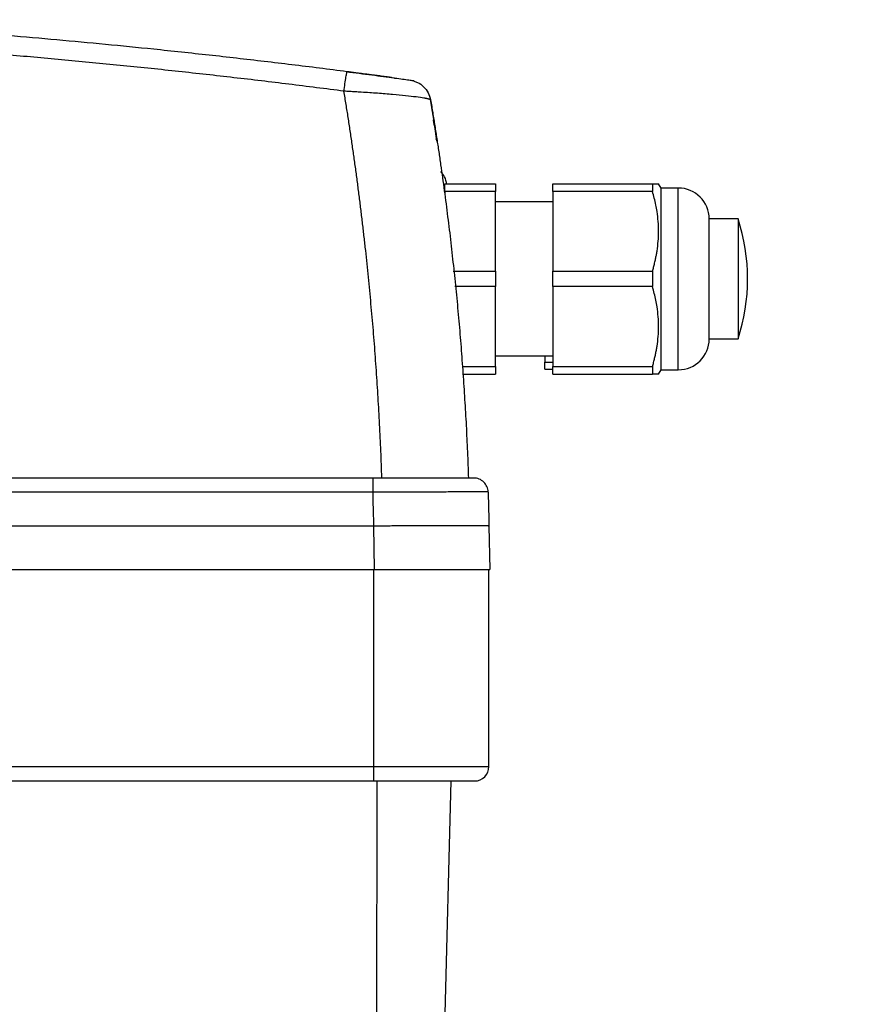
# Model space of a CAD drawing. Units: millimetres. Extents: x 17285 to 19973, y -665 to 1982.
# Drawn here: x 18294 to 18383, y -241 to -139 of the extents above; entities that cross this region are included whole.
import ezdxf

# ---------------------------------------------------------------- set-up
doc = ezdxf.new("R2010")
doc.units = ezdxf.units.MM
doc.layers.add('Dimensions', color=1, linetype='Continuous')
doc.styles.get("Standard").update_dxf_attribs({"font": 'arial.ttf'})
doc.dimstyles.get("Standard").update_dxf_attribs({"dimtxt": 0.18, "dimasz": 40, "dimexe": 0.18, "dimexo": 0.0625, "dimgap": 0.09, "dimtad": 0, "dimdec": 0, "dimzin": 0, "dimdsep": 46, "dimtxsty": 'Standard', "dimblk": 'ARCHTICK', "dimcen": 0.09, "dimadec": 0, "dimazin": 0, "dimtfac": 1, "dimtdec": 4, "dimtofl": 0, "dimtmove": 0, "dimatfit": 3, "dimfxl": 1, "dimtolj": 1, "dimtzin": 0, "dimarcsym": 0})

# ---------------------------------------------------------------- blocks, each defined once
blk = doc.blocks.new('_ArchTick')
at = {"color": 0, "linetype": 'ByBlock', "const_width": 0.15}
blk.add_lwpolyline([(-0.5, -0.5), (0.5, 0.5)], dxfattribs=at)
blk = doc.blocks.new('*D445')
at = {"layer": 'Defpoints', "color": 0}
for p in [(18375.87, -1.59), (18472.43, -1.59), (18359.27, -493.04)]:
    blk.add_point(p, dxfattribs=at)
at = {"layer": 'Dimensions', "color": 0, "lineweight": -2}
for p, q in [((18375.93, -1.59), (18472.61, -1.59)), ((18472.43, -1.59), (18472.43, -226.68)), ((18472.43, -493.04), (18472.43, -267.94)), ((18359.34, -493.04), (18472.61, -493.04))]:
    blk.add_line(p, q, dxfattribs=at)
at = {"layer": 'Dimensions', "color": 0, "lineweight": -2, "xscale": 40, "yscale": 40, "zscale": 40}
for p, rotation in [((18472.43, -1.59), 90), ((18472.43, -493.04), 270)]:
    blk.add_blockref('_ArchTick', p, dxfattribs=dict(at, rotation=rotation))
at = {"layer": 'Dimensions', "color": 0, "insert": (18472.43, -247.31), "char_height": 20, "attachment_point": 5, "rotation": 90}
blk.add_mtext('\\A1;491', dxfattribs=at)
blk = doc.blocks.new('*D450')
at = {"layer": 'Defpoints', "color": 0}
for p in [(18255.87, 569.56), (18572.65, 569.56), (18367.36, -493.04)]:
    blk.add_point(p, dxfattribs=at)
at = {"layer": 'Dimensions', "color": 0, "lineweight": -2}
for p, q in [((18255.93, 569.56), (18572.83, 569.56)), ((18572.65, 569.56), (18572.65, 67.24)), ((18572.65, -493.04), (18572.65, 9.28)), ((18367.43, -493.04), (18572.83, -493.04))]:
    blk.add_line(p, q, dxfattribs=at)
at = {"layer": 'Dimensions', "color": 0, "lineweight": -2, "xscale": 40, "yscale": 40, "zscale": 40}
for p, rotation in [((18572.65, 569.56), 90), ((18572.65, -493.04), 270)]:
    blk.add_blockref('_ArchTick', p, dxfattribs=dict(at, rotation=rotation))
at = {"layer": 'Dimensions', "color": 0, "insert": (18572.65, 38.26), "char_height": 20, "attachment_point": 5, "rotation": 90}
blk.add_mtext('\\A1;1063', dxfattribs=at)

msp = doc.modelspace()

# ---------------------------------------------------------------- linework, layer by layer
at = {"color": 8, "linetype": 'Continuous', "lineweight": 25}
for p, q in [((18337.51, -151.47), (18337.39, -151.12)), ((18362.56, -175.14), (18362.56, -156.24))]:
    msp.add_line(p, q, dxfattribs=at)
at = {"color": 7, "linetype": 'Continuous', "lineweight": 25}
for p, q in [((18338.27, -155.79), (18343.57, -155.79)), ((18343.57, -156.59), (18338.27, -156.59)), ((18338.27, -156.59), (18338.27, -156.84)), ((18343.57, -164.9), (18343.57, -156.59)), ((18349.52, -155.79), (18359.88, -155.79)), ((18359.88, -156.59), (18349.52, -156.59)), ((18349.52, -156.59), (18349.52, -164.9)), ((18359.88, -155.79), (18359.88, -156.59)), ((18360.77, -156.24), (18360.51, -155.79)), ((18362.56, -156.24), (18360.77, -156.24)), ((18360.77, -175.14), (18360.77, -156.24)), ((18349.52, -157.69), (18343.57, -157.69)), ((18368.77, -159.45), (18365.77, -159.45)), ((18365.77, -171.93), (18365.77, -159.45)), ((18339.17, -164.9), (18343.57, -164.9)), ((18349.52, -164.9), (18359.88, -164.9)), ((18359.88, -164.9), (18359.88, -166.49)), ((18343.57, -166.49), (18339.33, -166.49)), ((18343.57, -174.8), (18343.57, -166.49)), ((18359.88, -166.49), (18349.52, -166.49)), ((18349.52, -166.49), (18349.52, -174.8)), ((18365.77, -171.93), (18368.77, -171.93)), ((18343.57, -173.69), (18349.52, -173.69)), ((18348.67, -173.69), (18348.67, -174.35)), ((18340.09, -174.8), (18343.57, -174.8)), ((18348.67, -174.35), (18349.52, -174.35)), ((18349.52, -174.8), (18359.88, -174.8)), ((18359.88, -174.8), (18359.88, -175.59)), ((18340.13, -175.59), (18343.57, -175.59)), ((18348.67, -175.09), (18349.52, -175.09)), ((18349.52, -175.59), (18359.88, -175.59)), ((18360.51, -175.59), (18360.77, -175.14)), ((18360.77, -175.14), (18362.56, -175.14)), ((18330.79, -186.39), (18158.01, -186.39)), ((18330.79, -187.87), (18158.01, -187.87)), ((18330.87, -191.39), (18157.87, -191.39)), ((18330.87, -191.39), (18330.95, -195.89)), ((18342.87, -191.39), (18342.95, -195.89)), ((18157.79, -195.89), (18330.95, -195.89)), ((18330.87, -195.89), (18330.87, -216.39)), ((18330.95, -195.89), (18342.95, -195.89)), ((18342.87, -216.39), (18342.87, -195.89)), ((18292.39, -216.39), (18330.87, -216.39)), ((18330.87, -216.39), (18330.87, -217.89)), ((18330.87, -216.39), (18342.87, -216.39)), ((18292.39, -217.89), (18330.87, -217.89)), ((18331.22, -252.23), (18331.25, -217.89)), ((18338.09, -251.1), (18338.96, -217.89))]:
    msp.add_line(p, q, dxfattribs=at)
for centre, radius, start, end in [((18362.56, -159.45), 3.21, 360, 90), ((18349.8, -165.69), 19.97, 341.8028, 18.2), ((18362.56, -171.93), 3.21, 270, 0), ((18341.37, -216.39), 1.5, 270, 0)]:
    msp.add_arc(centre, radius, start, end, dxfattribs=at)
for points, knots in [([(18328.12, -144.15), (18327.17, -144.03), (18325.25, -143.78), (18322.38, -143.43), (18319.51, -143.09), (18316.64, -142.75), (18313.77, -142.43), (18310.89, -142.12), (18307.3, -141.74), (18302.99, -141.31), (18297.95, -140.84), (18292.91, -140.4), (18289.55, -140.13), (18287.86, -140)], [0, 0, 0, 0, 0.071433, 0.142866, 0.214299, 0.285731, 0.357163, 0.428595, 0.500026, 0.62495, 0.749921, 0.874938, 1, 1, 1, 1]), ([(18327.8, -146.18), (18326.85, -146.05), (18324.94, -145.81), (18322.07, -145.45), (18319.21, -145.1), (18316.35, -144.77), (18313.48, -144.44), (18310.61, -144.13), (18307.75, -143.82), (18304.88, -143.53), (18302.01, -143.25), (18299.15, -142.97), (18296.28, -142.71), (18293.41, -142.46), (18290.54, -142.22), (18288.63, -142.07), (18287.67, -141.99)], [0, 0, 0, 0, 0.0715449, 0.143068, 0.2145703, 0.2860527, 0.3575163, 0.428962, 0.5003907, 0.5718036, 0.6432014, 0.7145852, 0.785956, 0.8573148, 0.9286624, 1, 1, 1, 1]), ([(18327.8, -146.18), (18327.84, -145.92), (18327.87, -145.65), (18327.94, -145.14), (18327.98, -144.91), (18328.04, -144.53), (18328.07, -144.38), (18328.1, -144.19), (18328.12, -144.15), (18328.12, -144.15)], [0, 0, 0, 0, 0.25, 0.25, 0.5, 0.5, 0.75, 0.75, 1, 1, 1, 1]), ([(18333.09, -144.84), (18333.06, -144.84), (18332.73, -144.79), (18331.92, -144.68), (18330.31, -144.47), (18328.95, -144.29), (18328.04, -144.17)], [0, 0, 0, 0, 0.028443, 0.271634, 0.514952, 1, 1, 1, 1]), ([(18332.82, -144.77), (18332.76, -144.76), (18332.64, -144.75), (18332.46, -144.72), (18332.31, -144.7), (18332.17, -144.68), (18332.05, -144.67), (18331.95, -144.65), (18331.87, -144.64), (18331.64, -144.61), (18331.25, -144.56), (18330.71, -144.49), (18330.1, -144.41), (18329.51, -144.33), (18328.93, -144.26), (18328.49, -144.2), (18328.23, -144.17), (18328.12, -144.15)], [0, 0, 0, 0, 0.049444, 0.09367, 0.132679, 0.166469, 0.195037, 0.218379, 0.236493, 0.249375, 0.373033, 0.496852, 0.595845, 0.743924, 0.850182, 0.935566, 1, 1, 1, 1]), ([(18328.47, -144.2), (18328.47, -144.2), (18328.47, -144.2), (18328.45, -144.19), (18328.43, -144.19), (18328.4, -144.19), (18328.36, -144.18), (18328.32, -144.18), (18328.28, -144.17), (18328.26, -144.17)], [0, 0, 0, 0, 0.1417253, 0.2838204, 0.4262899, 0.5691382, 0.7123697, 0.8559889, 1, 1, 1, 1]), ([(18335.09, -145.11), (18335.06, -145.11), (18335.01, -145.1), (18334.58, -145.04), (18333.96, -144.96), (18333.37, -144.88), (18333.09, -144.84)], [0, 0, 0, 0, 0.257782, 0.515277, 0.77263, 1, 1, 1, 1]), ([(18335.08, -145.14), (18335.2, -145.18), (18335.58, -145.27), (18336.11, -145.69), (18336.6, -146.32), (18336.74, -146.83), (18336.81, -147.09)], [0, 0, 0, 0, 0.136856, 0.424571, 0.712285, 1, 1, 1, 1]), ([(18331.74, -186.39), (18331.73, -185.92), (18331.69, -184.99), (18331.64, -183.6), (18331.57, -182.2), (18331.51, -180.81), (18331.43, -179.41), (18331.35, -178.02), (18331.26, -176.62), (18331.17, -175.23), (18331.07, -173.84), (18330.97, -172.45), (18330.86, -171.06), (18330.74, -169.67), (18330.61, -168.28), (18330.48, -166.89), (18330.35, -165.5), (18330.21, -164.11), (18330.06, -162.72), (18329.9, -161.34), (18329.74, -159.95), (18329.58, -158.57), (18329.4, -157.19), (18329.23, -155.81), (18329.04, -154.43), (18328.85, -153.05), (18328.65, -151.67), (18328.45, -150.29), (18328.24, -148.92), (18328.02, -147.55), (18327.88, -146.63), (18327.8, -146.18)], [0, 0, 0, 0, 0.034341, 0.068687, 0.103037, 0.137393, 0.171755, 0.206124, 0.2405, 0.274885, 0.309278, 0.343681, 0.378094, 0.412517, 0.446952, 0.481399, 0.515859, 0.550332, 0.58482, 0.619322, 0.653839, 0.688372, 0.722922, 0.75749, 0.792075, 0.826679, 0.861302, 0.895945, 0.930609, 0.965293, 1, 1, 1, 1]), ([(18336.81, -147.09), (18336.8, -147.08), (18336.8, -147.08), (18336.79, -147.06), (18336.76, -147.05), (18336.73, -147.03), (18336.68, -147.02), (18336.63, -147), (18336.57, -146.98), (18336.5, -146.97), (18336.41, -146.95), (18336.33, -146.93), (18336.23, -146.91), (18335.94, -146.86), (18335.34, -146.78), (18334.24, -146.65), (18332.87, -146.52), (18331.58, -146.42), (18330.46, -146.33), (18329.69, -146.29), (18328.99, -146.24), (18328.39, -146.21), (18328, -146.19), (18327.8, -146.18)], [0, 0, 0, 0, 0.020408, 0.04088, 0.061406, 0.081976, 0.102579, 0.123203, 0.143837, 0.164471, 0.185091, 0.205687, 0.226248, 0.24676, 0.369907, 0.493859, 0.616539, 0.744944, 0.805851, 0.871204, 0.915074, 0.95802, 1, 1, 1, 1]), ([(18336.81, -147.09), (18336.88, -147.54), (18337.03, -148.43), (18337.24, -149.78), (18337.45, -151.13), (18337.66, -152.47), (18337.85, -153.82), (18338.04, -155.17), (18338.23, -156.52), (18338.41, -157.88), (18338.58, -159.23), (18338.75, -160.58), (18338.91, -161.93), (18339.06, -163.29), (18339.21, -164.64), (18339.35, -166), (18339.49, -167.36), (18339.62, -168.71), (18339.74, -170.07), (18339.86, -171.43), (18339.97, -172.79), (18340.07, -174.14), (18340.17, -175.5), (18340.26, -176.86), (18340.35, -178.22), (18340.43, -179.58), (18340.51, -180.94), (18340.57, -182.3), (18340.64, -183.67), (18340.69, -185.03), (18340.72, -185.94), (18340.74, -186.39)], [0, 0, 0, 0, 0.0348, 0.069568, 0.104306, 0.139015, 0.173696, 0.208349, 0.242976, 0.277577, 0.312153, 0.346706, 0.381236, 0.415744, 0.450232, 0.4847, 0.519149, 0.55358, 0.587994, 0.622393, 0.656776, 0.691145, 0.725502, 0.759846, 0.794179, 0.828502, 0.862816, 0.897122, 0.93142, 0.965713, 1, 1, 1, 1]), ([(18337.51, -151.47), (18337.49, -151.38), (18337.46, -151.19), (18337.42, -150.91), (18337.38, -150.64), (18337.34, -150.38), (18337.3, -150.14), (18337.26, -149.9), (18337.23, -149.67), (18337.19, -149.45), (18337.16, -149.24), (18337.13, -149.04), (18337.1, -148.85), (18337.07, -148.67), (18337.04, -148.5), (18337.01, -148.34), (18336.98, -148.14), (18336.94, -147.93), (18336.91, -147.7), (18336.88, -147.51), (18336.85, -147.36), (18336.83, -147.24), (18336.82, -147.15), (18336.81, -147.1), (18336.81, -147.09), (18336.81, -147.09)], [0, 0, 0, 0, 0.033403, 0.066791, 0.100165, 0.133526, 0.166876, 0.200216, 0.233547, 0.26687, 0.300187, 0.333499, 0.366807, 0.400112, 0.433416, 0.46672, 0.500025, 0.562593, 0.625124, 0.687627, 0.750109, 0.812578, 0.875045, 0.937516, 1, 1, 1, 1]), ([(18337.42, -151.11), (18337.32, -150.42), (18337.21, -149.7), (18337.11, -149.16), (18337.1, -149.14)], [0, 0, 0, 0, 0.952839, 1, 1, 1, 1]), ([(18338.5, -155.86), (18338.44, -155.59), (18338.34, -155.1), (18338.02, -154.71), (18337.88, -154.53)], [0, 0, 0, 0, 0.5509545, 1, 1, 1, 1]), ([(18359.88, -155.79), (18359.92, -155.79), (18360, -155.79), (18360.11, -155.79), (18360.21, -155.79), (18360.29, -155.79), (18360.37, -155.79), (18360.45, -155.79), (18360.5, -155.79), (18360.51, -155.79), (18360.51, -155.79)], [0, 0, 0, 0, 0.108386, 0.214565, 0.31859, 0.420515, 0.520401, 0.682147, 0.841912, 1, 1, 1, 1]), ([(18359.88, -164.9), (18359.92, -164.75), (18360, -164.47), (18360.1, -164.04), (18360.2, -163.62), (18360.28, -163.21), (18360.39, -162.59), (18360.48, -161.77), (18360.52, -160.74), (18360.48, -159.71), (18360.38, -158.8), (18360.23, -158), (18360.07, -157.3), (18359.94, -156.83), (18359.88, -156.59)], [0, 0, 0, 0, 0.052919, 0.104811, 0.155702, 0.205616, 0.254581, 0.378137, 0.500011, 0.62183, 0.745434, 0.827537, 0.912353, 1, 1, 1, 1]), ([(18368.77, -159.45), (18368.77, -159.45), (18368.77, -159.62), (18368.77, -160.24), (18368.77, -160.7), (18368.77, -161.86), (18368.77, -162.55), (18368.77, -164.06), (18368.77, -164.88), (18368.77, -166.51), (18368.77, -167.33), (18368.77, -168.84), (18368.77, -169.53), (18368.77, -170.68), (18368.77, -171.14), (18368.77, -171.77), (18368.77, -171.93), (18368.77, -171.93)], [0, 0, 0, 0, 0.125, 0.125, 0.25, 0.25, 0.375, 0.375, 0.5, 0.5, 0.625, 0.625, 0.75, 0.75, 0.875, 0.875, 1, 1, 1, 1]), ([(18343.57, -164.9), (18343.57, -165), (18343.57, -165.21), (18343.57, -165.53), (18343.57, -165.85), (18343.57, -166.17), (18343.57, -166.38), (18343.57, -166.49)], [0, 0, 0, 0, 0.200169, 0.400084, 0.599916, 0.799831, 1, 1, 1, 1]), ([(18359.88, -174.8), (18359.92, -174.65), (18360, -174.37), (18360.1, -173.94), (18360.2, -173.52), (18360.28, -173.11), (18360.39, -172.49), (18360.48, -171.67), (18360.52, -170.64), (18360.48, -169.61), (18360.38, -168.7), (18360.23, -167.9), (18360.07, -167.2), (18359.94, -166.73), (18359.88, -166.49)], [0, 0, 0, 0, 0.0529189, 0.1048114, 0.1557017, 0.2056157, 0.2545805, 0.3781373, 0.5000114, 0.6218297, 0.7454343, 0.8275371, 0.9123526, 1, 1, 1, 1]), ([(18343.57, -174.8), (18343.57, -174.85), (18343.57, -174.97), (18343.57, -175.14), (18343.57, -175.3), (18343.57, -175.45), (18343.57, -175.55), (18343.57, -175.59)], [0, 0, 0, 0, 0.200169, 0.400084, 0.599916, 0.799831, 1, 1, 1, 1]), ([(18360.51, -175.59), (18360.51, -175.59), (18360.51, -175.59), (18360.49, -175.59), (18360.47, -175.59), (18360.43, -175.59), (18360.35, -175.59), (18360.24, -175.59), (18360.08, -175.59), (18359.94, -175.59), (18359.88, -175.59)], [0, 0, 0, 0, 0.078841, 0.157707, 0.236869, 0.356968, 0.477804, 0.648658, 0.822144, 1, 1, 1, 1]), ([(18330.79, -186.39), (18330.79, -186.39), (18330.79, -186.43), (18330.79, -186.58), (18330.79, -186.68), (18330.79, -186.96), (18330.79, -187.12), (18330.79, -187.48), (18330.79, -187.67), (18330.79, -187.87)], [0, 0, 0, 0, 0.25, 0.25, 0.5, 0.5, 0.75, 0.75, 1, 1, 1, 1]), ([(18341.29, -186.39), (18341.29, -186.39), (18341.01, -186.39), (18339.96, -186.39), (18339.18, -186.39), (18337.24, -186.39), (18336.08, -186.39), (18333.54, -186.39), (18332.16, -186.39), (18330.79, -186.39)], [0, 0, 0, 0, 0.25, 0.25, 0.5, 0.5, 0.75, 0.75, 1, 1, 1, 1]), ([(18342.79, -187.85), (18342.78, -187.65), (18342.74, -187.46), (18342.58, -187.11), (18342.47, -186.95), (18342.2, -186.68), (18342.03, -186.57), (18341.67, -186.43), (18341.48, -186.39), (18341.29, -186.39)], [0, 0, 0, 0, 0.25, 0.25, 0.5, 0.5, 0.75, 0.75, 1, 1, 1, 1]), ([(18342.79, -187.85), (18342.79, -187.85), (18342.78, -187.85), (18342.77, -187.84), (18342.75, -187.84), (18342.71, -187.84), (18342.67, -187.84), (18342.62, -187.84), (18342.55, -187.84), (18342.48, -187.84), (18342.4, -187.84), (18342.31, -187.84), (18342.22, -187.84), (18342.11, -187.84), (18342, -187.84), (18341.63, -187.84), (18340.83, -187.84), (18339.35, -187.84), (18337.52, -187.85), (18335.99, -187.85), (18334.93, -187.85), (18334.45, -187.86), (18333.92, -187.86), (18333.36, -187.86), (18332.76, -187.86), (18332.13, -187.86), (18331.47, -187.87), (18331.02, -187.87), (18330.79, -187.87)], [0, 0, 0, 0, 0.018042, 0.036101, 0.054167, 0.072229, 0.090278, 0.108302, 0.126292, 0.144237, 0.162127, 0.179953, 0.197703, 0.215369, 0.23294, 0.250407, 0.374073, 0.499931, 0.621248, 0.74949, 0.774864, 0.802137, 0.831226, 0.862032, 0.894446, 0.92834, 0.963575, 1, 1, 1, 1]), ([(18330.79, -187.87), (18330.79, -188.01), (18330.8, -188.31), (18330.81, -188.9), (18330.83, -189.65), (18330.85, -190.53), (18330.87, -191.12), (18330.87, -191.39)], [0, 0, 0, 0, 0.125, 0.250001, 0.5, 0.77084, 1, 1, 1, 1]), ([(18342.79, -187.85), (18342.79, -188.08), (18342.81, -188.55), (18342.83, -189.41), (18342.85, -190.36), (18342.86, -191.07), (18342.87, -191.39)], [0, 0, 0, 0, 0.198742, 0.40001, 0.726414, 1, 1, 1, 1]), ([(18342.87, -191.39), (18342.87, -191.39), (18342.87, -191.39), (18342.85, -191.38), (18342.83, -191.38), (18342.79, -191.38), (18342.75, -191.37), (18342.69, -191.37), (18342.63, -191.37), (18342.56, -191.37), (18342.48, -191.36), (18342.39, -191.36), (18342.3, -191.36), (18342.2, -191.36), (18342.09, -191.36), (18341.98, -191.35), (18341.86, -191.35), (18341.73, -191.35), (18341.6, -191.35), (18341.46, -191.35), (18341.32, -191.35), (18341.18, -191.35), (18341.03, -191.35), (18340.87, -191.35), (18340.72, -191.35), (18340.56, -191.35), (18340.39, -191.35), (18340.22, -191.35), (18340.06, -191.35), (18339.88, -191.35), (18339.71, -191.35), (18339.53, -191.35), (18339.24, -191.35), (18338.81, -191.35), (18338.22, -191.35), (18337.61, -191.35), (18336.99, -191.35), (18336.34, -191.36), (18335.68, -191.36), (18335, -191.36), (18334.32, -191.37), (18333.63, -191.37), (18332.94, -191.38), (18332.25, -191.38), (18331.56, -191.38), (18331.1, -191.39), (18330.87, -191.39)], [0, 0, 0, 0, 0.018832, 0.037484, 0.055956, 0.074247, 0.092358, 0.110289, 0.12804, 0.14561, 0.163, 0.18021, 0.19724, 0.21409, 0.230759, 0.247248, 0.263557, 0.279686, 0.295634, 0.311402, 0.32699, 0.342398, 0.357625, 0.372673, 0.38754, 0.402226, 0.416733, 0.431059, 0.445206, 0.459171, 0.472957, 0.486563, 0.499988, 0.540481, 0.580635, 0.620451, 0.659928, 0.699067, 0.737867, 0.77633, 0.814454, 0.852239, 0.889687, 0.926796, 0.963567, 1, 1, 1, 1]), ([(18330.87, -217.89), (18333.65, -217.89), (18336.33, -217.89), (18340.26, -217.89), (18341.37, -217.89), (18341.37, -217.89)], [0, 0, 0, 0, 0.5, 0.5, 1, 1, 1, 1])]:
    msp.add_open_spline(points, degree=3, knots=knots, dxfattribs=at)
for points in [[(18338.27, -156.59), (18338.27, -156.29), (18338.27, -156.02), (18338.27, -155.79)], [(18343.57, -155.79), (18343.57, -156.02), (18343.57, -156.29), (18343.57, -156.59)], [(18349.52, -156.59), (18349.52, -156.29), (18349.52, -156.02), (18349.52, -155.79)], [(18349.52, -166.49), (18349.52, -165.96), (18349.52, -165.43), (18349.52, -164.9)], [(18348.67, -175.09), (18348.67, -174.89), (18348.67, -174.64), (18348.67, -174.35)], [(18349.52, -175.59), (18349.52, -175.36), (18349.52, -175.09), (18349.52, -174.8)]]:
    msp.add_open_spline(points, degree=3, dxfattribs=at)

# ---------------------------------------------------------------- dimensions: what is measured, and where the dimension line sits
at = {"layer": 'Dimensions'}
for base, p1, p2, picture, middle in [((18572.65, 569.56), (18367.36, -493.04), (18255.87, 569.56), '*D450', (18572.65, 38.26)), ((18472.43, -1.59), (18359.27, -493.04), (18375.87, -1.59), '*D445', (18472.43, -247.31))]:
    dim = msp.add_linear_dim(base=base, p1=p1, p2=p2, angle=90, dimstyle='Standard', override={"dimtxt": 20}, dxfattribs=at)
    dim.commit()
    dim.dimension.update_dxf_attribs({"geometry": picture, "text_midpoint": middle})

doc.saveas('drawing.dxf')
